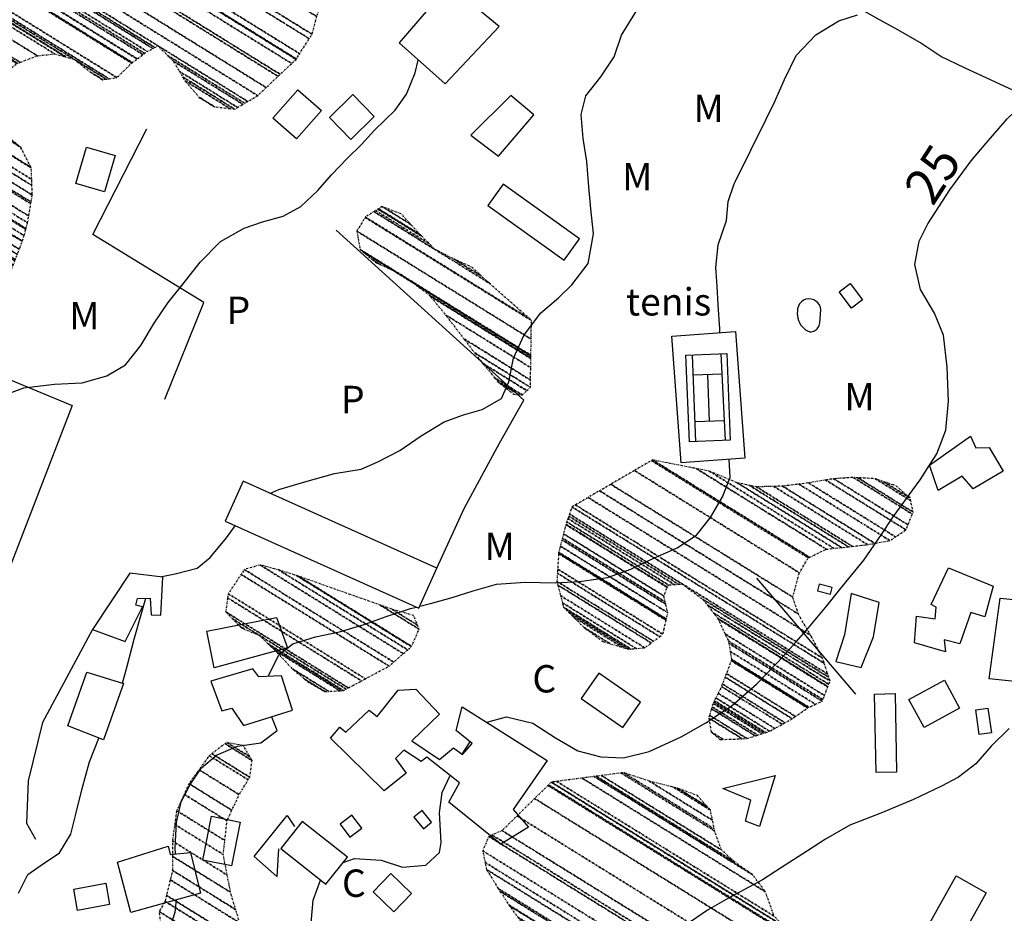
# Model space of a CAD drawing. Extents: x 560603 to 562595, y 4798495 to 4800205.
# Drawn here: x 562059 to 562328, y 4798709 to 4798954 of the extents above; entities that cross this region are included whole.
import ezdxf

# ---------------------------------------------------------------- set-up
doc = ezdxf.new("R2010")
doc.units = 0
doc.header["$MEASUREMENT"] = 0
doc.linetypes.add('DASHDOT', pattern=[1, 0.5, -0.25, 0, -0.25])
for name, color, linetype in [('13', 7, 'CONTINUOUS'), ('4', 7, 'CONTINUOUS'), ('7', 7, 'CONTINUOUS'), ('8', 7, 'CONTINUOUS')]:
    doc.layers.add(name, color=color, linetype=linetype)
doc.styles.add('ITALICT', font='ITALICT', dxfattribs={"height": 0.2})
doc.styles.add('ROMANS', font='ROMANS', dxfattribs={"height": 0.2})

msp = doc.modelspace()

# ---------------------------------------------------------------- linework, layer by layer
at = {"layer": '13', "color": 27, "linetype": 'Continuous'}
for points in [[(562127.35, 4798824.03), (562129.81, 4798825.09), (562136.85, 4798827.14), (562145.04, 4798829.44), (562152.3, 4798830.61), (562156.92, 4798832.68), (562162.91, 4798835.74), (562168.74, 4798839.78), (562175.05, 4798843.58), (562180.3, 4798845.51), (562185.4, 4798847), (562190.76, 4798850.02), (562192.72, 4798854.61), (562194.02, 4798861.05), (562196.85, 4798867.23), (562201.39, 4798873.42), (562206.33, 4798877.58), (562209.96, 4798881.11), (562214.43, 4798886.94), (562215.89, 4798895.1), (562215.19, 4798901.95), (562214.64, 4798908.01), (562214.12, 4798914.88), (562213.1, 4798921.17), (562212.51, 4798927.78), (562213.81, 4798932.88), (562217.96, 4798938.06), (562221.56, 4798943.57), (562223.61, 4798949.52), (562227.83, 4798956.41)], [(562250.55, 4798868.03), (562250.49, 4798869.13), (562250.09, 4798875.64), (562249.76, 4798880.81), (562249.45, 4798885.9), (562250.05, 4798892.11), (562252.32, 4798898.79), (562252.8, 4798903.93), (562254.47, 4798908.77), (562254.78, 4798909.51), (562263.22, 4798926.51), (562265.44, 4798931.13), (562268.18, 4798937.39), (562271.36, 4798943.95), (562276.83, 4798949.58), (562283.12, 4798953.46), (562288.21, 4798955.12)], [(562307.93, 4798831.79), (562309.9, 4798834.87), (562312.36, 4798841.3), (562313.12, 4798849.32), (562312.72, 4798858.6), (562311.73, 4798867.32), (562309.29, 4798873.35), (562305.4, 4798879.82), (562303.89, 4798886.71), (562305.11, 4798893.05), (562307.41, 4798897.85), (562313.45, 4798907.18), (562319.32, 4798915.06), (562323.4, 4798919.97), (562329.16, 4798926.6), (562333.22, 4798930.43), (562341.3, 4798934.43), (562347.62, 4798937.78), (562354.41, 4798942.41), (562359.44, 4798947.91), (562362.15, 4798954.62)], [(562054.27, 4798850.83), (562059.96, 4798852.89), (562068.4, 4798853.95), (562075.9, 4798854.33), (562082.67, 4798856.18), (562087.77, 4798859.19), (562092.02, 4798864.48), (562095.66, 4798870.61), (562099.52, 4798876.31), (562103.59, 4798881.4), (562108.23, 4798887.34), (562113.79, 4798892.96), (562120.27, 4798896.68), (562125.27, 4798898.42), (562130.99, 4798899.94), (562135.76, 4798902.57), (562140.41, 4798906.98), (562144.17, 4798911.24), (562148.47, 4798915.73), (562152.44, 4798919.55), (562155.95, 4798923.53), (562161.61, 4798928.99), (562164.75, 4798933.31), (562167.07, 4798939.18), (562167.96, 4798942.69)], [(562168.38, 4798793.14), (562171.28, 4798793.9), (562177.27, 4798795.52), (562182.98, 4798797.31), (562189.4, 4798799.14), (562197.24, 4798799.72), (562205.4, 4798799.51), (562212.08, 4798799.93), (562219.72, 4798801.03), (562226.11, 4798803.31), (562232.64, 4798806.4), (562238.83, 4798809.12), (562244.16, 4798812.58), (562247.99, 4798817.39), (562251.21, 4798823.05), (562253.3, 4798828.38), (562253.04, 4798833.35)], [(562186.66, 4798761.35), (562186.69, 4798761.39), (562192.06, 4798762.8), (562199.34, 4798761.1), (562205.49, 4798757.1), (562211.62, 4798753.54), (562217.91, 4798751.87), (562224.1, 4798751.63), (562231.16, 4798753.32), (562239.96, 4798757.36), (562246.7, 4798761.19), (562253.84, 4798765.93), (562260.55, 4798771.81), (562266.44, 4798777.91), (562271.38, 4798783.41), (562274.81, 4798787.2), (562279.81, 4798793.24), (562283.38, 4798797.67), (562289.95, 4798805.69), (562294.8, 4798812.72), (562297.74, 4798817.29), (562302.36, 4798823.66), (562305.33, 4798827.7), (562307.89, 4798831.71)], [(562097.63, 4798801.13), (562097.72, 4798801.24), (562101.35, 4798802), (562107.43, 4798803.55), (562111.01, 4798806.46), (562115.42, 4798811.83), (562117.79, 4798815.17)], [(562086.93, 4798772.02), (562088.23, 4798776.74), (562090.19, 4798784.12), (562092.1, 4798790.86), (562093.4, 4798795.29)], [(562126.99, 4798773.91), (562127.02, 4798774.22), (562129.81, 4798779.85), (562133.65, 4798782.78), (562139.79, 4798784.77), (562146.34, 4798786.07), (562153.11, 4798788.11), (562159.15, 4798790.27), (562165.82, 4798792.48), (562167.42, 4798792.89)], [(562101.48, 4798725.26), (562101.4, 4798727.04), (562101.78, 4798733.86), (562103.04, 4798739.58), (562105.52, 4798744.3), (562108.63, 4798748.88), (562112.72, 4798752.36), (562118.47, 4798754.78), (562124.86, 4798755.71), (562129.31, 4798759.04), (562128.03, 4798762.27), (562127.84, 4798762.88)], [(562329.72, 4798759.6), (562324.83, 4798754.81), (562320.56, 4798749.98), (562315.87, 4798746.28), (562311.18, 4798743.84), (562303.52, 4798740.22), (562294.54, 4798736.44), (562286.06, 4798733.13), (562279.4, 4798729.31), (562274.5, 4798726.14), (562267.1, 4798721.38), (562262.19, 4798718.21), (562253.53, 4798713.55), (562247.13, 4798709.92), (562241.03, 4798705.69)], [(562058.53, 4798714.54), (562061.08, 4798719.63), (562064.68, 4798722.18), (562069.76, 4798725.54), (562072.84, 4798730.66), (562074.26, 4798736.57), (562075.91, 4798743.2), (562077.96, 4798750.49), (562080.51, 4798757.01)], [(562179.98, 4798752.58), (562181.94, 4798755.72), (562182.14, 4798755.96)], [(562147.39, 4798722.92), (562150.52, 4798724.03), (562157.8, 4798723.59), (562163.65, 4798721.63), (562170.06, 4798722.21), (562173.78, 4798725.66), (562174.24, 4798728.38), (562173.73, 4798736.58), (562174.46, 4798742.09), (562176.69, 4798746.78)], [(562126.62, 4798637.66), (562128.69, 4798643.25), (562130.69, 4798648.48), (562132.23, 4798653.95), (562134.55, 4798661.35), (562136.11, 4798666.46), (562137.83, 4798674.8), (562138.47, 4798680.3), (562138.61, 4798688.1), (562138.37, 4798696.23), (562138.41, 4798704.29), (562139.14, 4798712.58), (562141.16, 4798718.14)], [(562054.13, 4798629.51), (562054.53, 4798631.35), (562056.11, 4798639.06), (562057.97, 4798645), (562061.38, 4798649.33), (562064.47, 4798649.88), (562070.85, 4798650.99), (562074.76, 4798654.46), (562078.63, 4798659.89), (562082.68, 4798663.91), (562085.95, 4798668.95), (562086.99, 4798673.85), (562089.64, 4798678.67), (562092.01, 4798683.74), (562093.81, 4798690.84), (562096.41, 4798696.55), (562098.88, 4798701.45), (562101.43, 4798709.31), (562101.75, 4798712.71)]]:
    msp.add_lwpolyline(points, dxfattribs=at)
at = {"layer": '4', "color": 7, "linetype": 'Continuous'}
for p, q in [((562242.94, 4798861.98), (562243.82, 4798838.18)), ((562252.06, 4798838.52), (562250.85, 4798862.3)), ((562251.13, 4798856.69), (562243.16, 4798856.37)), ((562247.14, 4798856.53), (562247.55, 4798843.83)), ((562243.62, 4798843.69), (562251.77, 4798843.98))]:
    msp.add_line(p, q, dxfattribs=at)
at = {"layer": '4', "color": 1, "linetype": 'Continuous'}
for points in [[(562176.3, 4798963.28), (562162.69, 4798947.38), (562175.3, 4798936.18), (562190.09, 4798951.88), (562176.3, 4798963.28)], [(562141.47, 4798928.88), (562134.61, 4798921.1), (562128.16, 4798926.78), (562135.02, 4798934.56), (562141.47, 4798928.88)], [(562155.9, 4798927.27), (562149.49, 4798920.96), (562143.61, 4798926.92), (562150.02, 4798933.23), (562155.9, 4798927.27)], [(562189.94, 4798916.39), (562199.62, 4798927.66), (562193.29, 4798932.99), (562182.33, 4798922.1), (562189.94, 4798916.39)], [(562084.94, 4798916.56), (562082.07, 4798906.62), (562074.23, 4798908.88), (562077.1, 4798918.82), (562084.94, 4798916.56)], [(562186.97, 4798902.89), (562207.88, 4798887.9), (562212.07, 4798893.75), (562191.16, 4798908.73), (562186.97, 4798902.89)], [(562286.16, 4798881.51), (562289.57, 4798877.06), (562286.56, 4798874.75), (562283.14, 4798879.2), (562286.16, 4798881.51)], [(562307.88, 4798831.75), (562319.11, 4798839.7), (562320.57, 4798836.48), (562324.23, 4798836.62), (562328.04, 4798830.14), (562319.84, 4798825.24), (562316.84, 4798828.72), (562310.28, 4798824.82), (562307.88, 4798831.75)], [(562173.04, 4798803.53), (562119.98, 4798827.34), (562115.07, 4798816.4), (562168.13, 4798792.58), (562173.04, 4798803.53)], [(562335.61, 4798772.02), (562324.25, 4798773.28), (562327.26, 4798795.32), (562334.65, 4798794.62), (562338.03, 4798799.31), (562339.53, 4798805.41), (562342.63, 4798808.82), (562334.46, 4798816.37), (562340.65, 4798823.38), (562349.84, 4798816.7), (562344.95, 4798808.88), (562347.16, 4798806.6), (562345.3, 4798798.96), (562350.07, 4798792.89), (562347.94, 4798789.8), (562340.9, 4798797.69), (562339.48, 4798793.31), (562348.81, 4798785.83), (562347.55, 4798775.99), (562339.35, 4798776.64), (562340.22, 4798781.44), (562337.06, 4798783.3), (562335.61, 4798772.02)], [(562098.04, 4798801.08), (562089.01, 4798802.21), (562078.78, 4798786.79), (562087.67, 4798783.5), (562092.46, 4798792.94), (562090.63, 4798793.45), (562091.06, 4798795.27), (562094.55, 4798795.31), (562094.83, 4798790.76), (562097.44, 4798790.65), (562098.04, 4798801.08)], [(562313.14, 4798803.65), (562325.36, 4798798.59), (562323.02, 4798790.21), (562319.18, 4798791.4), (562316.23, 4798782.79), (562311.94, 4798783.96), (562312.24, 4798780.66), (562303.76, 4798783.09), (562304.38, 4798790.38), (562309.43, 4798789.71), (562309.77, 4798792.87), (562308.38, 4798793.59), (562313.14, 4798803.65)], [(562281.23, 4798798.28), (562277.68, 4798799.14), (562277.23, 4798797.32), (562280.78, 4798796.45), (562281.23, 4798798.28)], [(562286.44, 4798796.64), (562284.64, 4798785.33), (562282.23, 4798778.02), (562289.23, 4798776.31), (562292.55, 4798784.76), (562294.11, 4798794.17), (562286.44, 4798796.64)], [(562132.11, 4798781.7), (562112.03, 4798776.23), (562110.06, 4798786.32), (562129.17, 4798790.02), (562132.11, 4798781.7)], [(562087.24, 4798771.93), (562081.75, 4798756.54), (562072.02, 4798760.32), (562077.19, 4798775.06), (562087.24, 4798771.93)], [(562130.53, 4798774.08), (562124.28, 4798773.78), (562122.62, 4798776), (562111.19, 4798772.6), (562114.2, 4798764.46), (562116.94, 4798765.16), (562120.1, 4798760.43), (562133.53, 4798764.68), (562130.53, 4798774.08)], [(562212.52, 4798767.86), (562223.94, 4798759.89), (562228.76, 4798766.8), (562217.34, 4798774.76), (562212.52, 4798767.86)], [(562316.16, 4798765.16), (562306.47, 4798759.9), (562302.29, 4798767.58), (562311.98, 4798772.84), (562316.16, 4798765.16)], [(562158.64, 4798742.6), (562143.95, 4798757), (562146.45, 4798760.02), (562148.15, 4798758.6), (562154.49, 4798764.64), (562156.66, 4798762.89), (562162.47, 4798770.15), (562167.3, 4798770.36), (562173.72, 4798763.6), (562166.21, 4798756.24), (562173.79, 4798751.15), (562177.62, 4798754.35), (562180.06, 4798752.53), (562182.74, 4798755.48), (562178.31, 4798759.05), (562179.96, 4798765.6), (562203.27, 4798750.85), (562193.89, 4798737.46), (562198.14, 4798732.62), (562190.55, 4798727.94), (562176.3, 4798739.5), (562179.28, 4798744.79), (562170.25, 4798751.75), (562168.71, 4798750.58), (562163.95, 4798753.68), (562161.68, 4798751.39), (562164.61, 4798747.37), (562158.64, 4798742.6)], [(562298.47, 4798769.18), (562298.91, 4798747.71), (562293.33, 4798747.59), (562292.88, 4798769.06), (562298.47, 4798769.18)], [(562321.53, 4798757.98), (562320.57, 4798764.72), (562323.91, 4798765.19), (562324.86, 4798758.45), (562321.53, 4798757.98)], [(562261.33, 4798732.81), (562257.57, 4798734.28), (562259.01, 4798740.01), (562251.29, 4798743.2), (562265.66, 4798746.79), (562261.33, 4798732.81)], [(562166.74, 4798735.36), (562169.36, 4798732.12), (562171.61, 4798733.94), (562168.99, 4798737.17), (562166.74, 4798735.36)], [(562119.18, 4798734.02), (562116.79, 4798722.06), (562108.94, 4798723.62), (562111.33, 4798735.58), (562119.18, 4798734.02)], [(562129.72, 4798726.66), (562129.21, 4798719.11), (562123.05, 4798724.54), (562132.1, 4798735.85), (562134.09, 4798732.75)], [(562148.54, 4798724.37), (562136.2, 4798734.17), (562130.32, 4798726.76), (562142.65, 4798716.96), (562148.54, 4798724.37)], [(562149.79, 4798735.92), (562146.54, 4798733.47), (562149.22, 4798729.9), (562152.47, 4798732.35), (562149.79, 4798735.92)], [(562085.57, 4798723.06), (562099.44, 4798727.42), (562100.03, 4798725.13), (562105.55, 4798725.65), (562108.31, 4798714.54), (562089.3, 4798709.23), (562085.57, 4798723.06)], [(562161.3, 4798709.41), (562155.58, 4798714.87), (562160.41, 4798719.93), (562166.12, 4798714.47), (562161.3, 4798709.41)], [(562307.94, 4798706.27), (562315.19, 4798719.26), (562323.45, 4798714.64), (562316.2, 4798701.65), (562307.94, 4798706.27)], [(562073.61, 4798715.65), (562082.37, 4798717.28), (562083.45, 4798711.43), (562074.69, 4798709.8), (562073.61, 4798715.65)]]:
    msp.add_lwpolyline(points, dxfattribs=at)
at = {"layer": '4', "color": 140, "linetype": 'Continuous'}
msp.add_lwpolyline([(562278.16, 4798874.26), (562278.04, 4798874.96), (562277.76, 4798875.62), (562277.35, 4798876.21), (562276.82, 4798876.69), (562276.2, 4798877.04), (562275.51, 4798877.24), (562274.8, 4798877.28), (562274.09, 4798877.17), (562273.43, 4798876.9), (562272.84, 4798876.49), (562272.36, 4798875.96), (562272.01, 4798875.33), (562271.8, 4798874.65), (562271.76, 4798873.94), (562271.7, 4798873.29), (562271.73, 4798872.64), (562271.84, 4798872), (562272.03, 4798871.38), (562272.28, 4798870.78), (562272.61, 4798870.22), (562273.01, 4798869.71), (562273.46, 4798869.25), (562273.97, 4798868.84), (562274.52, 4798868.5), (562275.12, 4798868.24), (562275.49, 4798868.25), (562275.86, 4798868.31), (562276.22, 4798868.43), (562276.55, 4798868.6), (562276.86, 4798868.81), (562277.14, 4798869.07), (562277.38, 4798869.36), (562277.57, 4798869.68), (562277.72, 4798870.03), (562277.81, 4798870.39), (562277.86, 4798870.77), (562278.16, 4798874.26)], dxfattribs=at)
at = {"layer": '4', "color": 7, "linetype": 'Continuous'}
for points in [[(562254.84, 4798868.35), (562257.37, 4798833.67), (562239.89, 4798832.39), (562237.35, 4798867.07), (562254.84, 4798868.35)], [(562252.38, 4798862.36), (562253.34, 4798838.57), (562242.16, 4798838.12), (562241.19, 4798861.91), (562252.38, 4798862.36)]]:
    msp.add_lwpolyline(points, dxfattribs=at)
at = {"layer": '7', "color": 3, "linetype": 'Continuous'}
for p, q in [((562025.62, 4798867.94), (562073.16, 4798848.06)), ((562287.71, 4798769), (562260.68, 4798800.84))]:
    msp.add_line(p, q, dxfattribs=at)
for points in [[(562370.72, 4798912.5), (562341.73, 4798929.31), (562317.47, 4798940.6), (562311.01, 4798943.68), (562305.3, 4798947.54), (562299.27, 4798951.01), (562294.36, 4798953.65), (562265.06, 4798970.27)], [(562098.55, 4798849.82), (562109.24, 4798876.27), (562078.89, 4798894.88), (562093.61, 4798923.88)], [(562173.04, 4798803.53), (562180.52, 4798819.84), (562190.23, 4798837.82), (562196.84, 4798849.51), (562145.49, 4798896.1)], [(562073.16, 4798848.06), (562056.29, 4798804.29), (562024.58, 4798805.89)], [(562078.78, 4798786.79), (562065.06, 4798761.3), (562061.13, 4798745.3), (562060.7, 4798733.71), (562063.12, 4798729.29)]]:
    msp.add_lwpolyline(points, dxfattribs=at)

# ---------------------------------------------------------------- texts
at = {"layer": '13', "color": 7, "linetype": 'Continuous', "style": 'ITALICT'}
msp.add_text('25', height=9.99, rotation=57.08, dxfattribs=at).set_placement((562308.81, 4798902.39))
at = {"layer": '4', "color": 7, "linetype": 'Continuous', "style": 'ROMANS'}
msp.add_text('tenis', height=7.49, dxfattribs=at).set_placement((562224.82, 4798872.74))
at = {"layer": '8', "color": 3, "linetype": 'Continuous', "style": 'ROMANS'}
for s, p in [('M', (562243.27, 4798925.69)), ('M', (562223.74, 4798907.02)), ('P', (562115.46, 4798870.41)), ('M', (562072.39, 4798868.91)), ('P', (562146.78, 4798845.98)), ('M', (562284.58, 4798846.76)), ('M', (562186.09, 4798805.75)), ('C', (562199.18, 4798769.5)), ('C', (562147.06, 4798713.52))]:
    msp.add_text(s, height=7.5, dxfattribs=at).set_placement(p)

# ---------------------------------------------------------------- meshes
at = {"layer": '8', "color": 65, "linetype": 'DASHDOT'}
mesh = msp.add_polyface(dxfattribs=at)
corners = [(562024.87, 4798952.25), (562051.58, 4798935.68), (562051.99, 4798936.47), (562025.02, 4798953.19), (562052.35, 4798937.17), (562024.53, 4798954.42), (562054.19, 4798938.64), (562023.17, 4798957.88), (562055.55, 4798939.73), (562022.15, 4798960.44), (562056.2, 4798940.25), (562021.15, 4798961.98), (562058.06, 4798941.74), (562018.29, 4798966.4), (562058.25, 4798941.81), (562018.08, 4798966.72), (561911.37, 4799061.49), (562121.25, 4798931.36), (562123.98, 4798932.97), (561914.13, 4799063.08), (562126.31, 4798935.17), (561917.19, 4799064.83), (562129.56, 4798938.24), (561922.07, 4799066.88), (562130.14, 4798938.79), (561922.95, 4799067.25), (562133.28, 4798941.75), (561929.61, 4799068.03), (562134.49, 4798942.89), (561934.19, 4799067.08), (561940.12, 4799063.4), (562134.55, 4798942.95), (561940.41, 4799063.32), (562134.58, 4798943), (561940.63, 4799063.26), (562135.48, 4798944.42), (561946.41, 4799061.64), (562138.1, 4798948.54), (561954.32, 4799062.49), (562138.87, 4798949.75), (561955.85, 4799063.22), (562140.18, 4798954.61), (561961.02, 4799065.69), (562140.91, 4798957.32), (561962.77, 4799067.77), (562141.77, 4798963.12), (561966.27, 4799071.93), (562141.92, 4798964.1), (561966.72, 4799072.72), (562143.73, 4798970.32), (561969.82, 4799078.15), (562143.83, 4798970.67), (561969.99, 4799078.45), (562147.94, 4798975.22), (561973.04, 4799083.66), (562148.41, 4798975.91), (561973.46, 4799084.38), (562150.89, 4798979.53), (561976.02, 4799087.95), (562151.15, 4798980.17), (561976.42, 4799088.5), (562152.98, 4798984.76), (561977.73, 4799093.42), (562153.57, 4798985.67), (561978.02, 4799094.51), (562154.91, 4798987.76), (561975.87, 4799098.77), (562155.82, 4798989.17), (561971.55, 4799103.42), (562155.92, 4798989.33), (561971.26, 4799103.82), (562157.52, 4798990.81), (561968.03, 4799108.3), (562160.07, 4798993.17), (561966.5, 4799113.19), (562160.51, 4798993.56), (561966.24, 4799114.01), (562163.35, 4798996.12), (561966.79, 4799117.99), (562164.99, 4798997.6), (561967.57, 4799120), (562167.52, 4798999.69), (561968.72, 4799122.95), (562168.99, 4799000.9), (561969.56, 4799124.55), (562172.62, 4799003.78), (561971.61, 4799128.41), (562175.47, 4799006.05), (561972.89, 4799131.65), (562176.77, 4799007.04), (561973.46, 4799133.09), (562180.62, 4799009.97), (561972.46, 4799139.03), (562182.39, 4799011.32), (561971.84, 4799141.86), (562184.07, 4799012.8), (561971.21, 4799144.77), (562187.92, 4799016.18), (561973.63, 4799149.04), (562188.42, 4799016.62), (561974.09, 4799149.5), (562191.61, 4799019.77), (561977.25, 4799152.67), (562193.65, 4799021.79), (561980.73, 4799153.8), (562195.5, 4799022.83), (561983.04, 4799154.56), (562198.32, 4799024.41), (561985.34, 4799156.46), (562203.17, 4799024.35), (561987.39, 4799158.14), (562204.42, 4799024.34), (561987.64, 4799158.74), (562210.22, 4799021.75), (561987.98, 4799159.54), (562216.7, 4799019.83), (561988.68, 4799161.2), (562220.38, 4799019.72), (561989.41, 4799162.93), (562222.62, 4799019.66), (561989.35, 4799164.29)]
mesh.append_faces([[corners[k] for k in face] for face in [(0, 1, 2, 3), (3, 2, 4, 5), (5, 4, 6, 7), (7, 6, 8, 9), (9, 8, 10, 11), (11, 10, 12, 13), (13, 12, 14, 15), (16, 17, 18, 19), (19, 18, 20, 21), (21, 20, 22, 23), (23, 22, 24, 25), (25, 24, 26, 27), (27, 26, 28, 29), (30, 28, 31, 32), (32, 31, 33, 34), (34, 33, 35, 36), (36, 35, 37, 38), (38, 37, 39, 40), (40, 39, 41, 42), (42, 41, 43, 44), (44, 43, 45, 46), (46, 45, 47, 48), (48, 47, 49, 50), (50, 49, 51, 52), (52, 51, 53, 54), (54, 53, 55, 56), (56, 55, 57, 58), (58, 57, 59, 60), (60, 59, 61, 62), (62, 61, 63, 64), (64, 63, 65, 66), (66, 65, 67, 68), (68, 67, 69, 70), (70, 69, 71, 72), (72, 71, 73, 74), (74, 73, 75, 76), (76, 75, 77, 78), (78, 77, 79, 80), (80, 79, 81, 82), (82, 81, 83, 84), (84, 83, 85, 86), (86, 85, 87, 88), (88, 87, 89, 90), (90, 89, 91, 92), (92, 91, 93, 94), (94, 93, 95, 96), (96, 95, 97, 98), (98, 97, 99, 100), (100, 99, 101, 102), (102, 101, 103, 104), (104, 103, 105, 106), (106, 105, 107, 108), (108, 107, 109, 110), (110, 109, 111, 112), (112, 111, 113, 114), (114, 113, 115, 116), (116, 115, 117, 118), (118, 117, 119, 120)]], dxfattribs={"vtx0": -1, "vtx2": -1, "color": 65})
mesh = msp.add_polyface(dxfattribs=at)
corners = [(561811.98, 4799009.98), (561830.23, 4798998.67), (561830.37, 4798998.82), (561812.12, 4799010.13), (561830.92, 4798999.44), (561812.67, 4799010.75), (561831.31, 4798999.84), (561813.04, 4799011.17), (561831.71, 4799000.26), (561813.42, 4799011.6), (561831.89, 4799000.44), (561813.6, 4799011.78), (561832.05, 4799000.62), (561813.76, 4799011.96), (561833.16, 4799001.77), (561814.87, 4799013.11), (561833.34, 4799001.96), (561815.05, 4799013.3), (561833.61, 4799002.24), (561815.32, 4799013.59), (561833.74, 4799002.37), (561815.44, 4799013.72), (561834.44, 4799003.1), (561816.14, 4799014.44), (561834.46, 4799003.12), (561816.16, 4799014.47), (561834.49, 4799003.15), (561816.19, 4799014.5), (561834.96, 4799003.64), (561816.66, 4799014.99), (561834.99, 4799003.66), (561816.68, 4799015.01), (561835, 4799003.67), (561816.69, 4799015.03), (561835.63, 4799004.15), (561817.21, 4799015.56), (561836.22, 4799004.6), (561817.7, 4799016.08), (561836.22, 4799004.6), (561817.7, 4799016.08), (561836.89, 4799005.1), (561817.94, 4799016.85), (561837.21, 4799005.35), (561818.05, 4799017.23), (561837.89, 4799005.87), (561818.29, 4799018.02), (561838.17, 4799006.08), (561818.39, 4799018.35), (561838.62, 4799006.42), (561818.54, 4799018.86), (561838.63, 4799006.42), (561818.55, 4799018.87), (561838.66, 4799006.45), (561818.56, 4799018.92), (561838.72, 4799006.5), (561818.58, 4799018.98), (561838.72, 4799006.5), (561818.58, 4799018.98), (561839.6, 4799007.16), (561818.89, 4799020), (561839.83, 4799007.34), (561818.72, 4799020.43), (561840.78, 4799007.38), (561818.39, 4799021.26), (561841.64, 4799007.42), (561818.09, 4799022.02), (561842.72, 4799007.47), (561817.72, 4799022.97), (561805.12, 4799030.78), (561843.18, 4799007.49), (561805.3, 4799030.97), (561843.56, 4799007.5), (561805.51, 4799031.09), (561844.38, 4799007.54), (561805.97, 4799031.36), (561846.77, 4799006.35), (561806.2, 4799031.49), (561847.12, 4799006.17), (561806.24, 4799031.51), (561848.57, 4799005.44), (561806.38, 4799031.6), (561849.47, 4799004.99), (561806.47, 4799031.65), (561876.19, 4799037.9), (561999.5, 4798961.44), (562001.04, 4798961.76), (561877, 4799038.67), (562002.09, 4798961.98), (561877.58, 4799039.18), (562007.38, 4798963.09), (561880.49, 4799041.76), (562008.28, 4798963.57), (561881.18, 4799042.37), (562009.07, 4798964), (561881.8, 4799042.91), (562011.33, 4798965.21), (561883.53, 4799044.45), (562013, 4798966.11), (561884.9, 4799045.54), (562013.8, 4798966.54), (561885.55, 4799046.06), (562017.79, 4798966.71), (561887.41, 4799047.54), (562018.08, 4798966.72), (561887.55, 4799047.65), (561903.47, 4799057.45), (562089.66, 4798942.01), (562090.96, 4798942.98), (561905.05, 4799058.25), (562091.02, 4798943.02), (561905.11, 4799058.28), (562092.59, 4798944.18), (561907.01, 4799059.24), (562093.06, 4798944.53), (561907.58, 4799059.52), (562093.76, 4798945.05), (561908.43, 4799059.95), (562095.3, 4798945.84), (561909.99, 4799060.74), (562095.84, 4798946.12), (561910.53, 4799061.01), (562096.72, 4798946.57), (561911.37, 4799061.49)]
mesh.append_faces([[corners[k] for k in face] for face in [(0, 1, 2, 3), (3, 2, 4, 5), (5, 4, 6, 7), (7, 6, 8, 9), (9, 8, 10, 11), (11, 10, 12, 13), (13, 12, 14, 15), (15, 14, 16, 17), (17, 16, 18, 19), (19, 18, 20, 21), (21, 20, 22, 23), (23, 22, 24, 25), (25, 24, 26, 27), (27, 26, 28, 29), (29, 28, 30, 31), (31, 30, 32, 33), (33, 32, 34, 35), (35, 34, 36, 37), (37, 36, 38, 39), (39, 38, 40, 41), (41, 40, 42, 43), (43, 42, 44, 45), (45, 44, 46, 47), (47, 46, 48, 49), (49, 48, 50, 51), (51, 50, 52, 53), (53, 52, 54, 55), (55, 54, 56, 57), (57, 56, 58, 59), (59, 58, 60, 61), (61, 60, 62, 63), (63, 62, 64, 65), (65, 64, 66, 67), (68, 66, 69, 70), (70, 69, 71, 72), (72, 71, 73, 74), (74, 73, 75, 76), (76, 75, 77, 78), (78, 77, 79, 80), (80, 79, 81, 82), (83, 84, 85, 86), (86, 85, 87, 88), (88, 87, 89, 90), (90, 89, 91, 92), (92, 91, 93, 94), (94, 93, 95, 96), (96, 95, 97, 98), (98, 97, 99, 100), (100, 99, 101, 102), (102, 101, 103, 104), (105, 106, 107, 108), (108, 107, 109, 110), (110, 109, 111, 112), (112, 111, 113, 114), (114, 113, 115, 116), (116, 115, 117, 118), (118, 117, 119, 120), (120, 119, 121, 122)]], dxfattribs={"vtx0": -1, "vtx2": -1, "color": 65})
mesh = msp.add_polyface(dxfattribs=at)
corners = [(561920.78, 4798942.47), (561956.71, 4798920.19), (561956.74, 4798920.23), (561920.8, 4798942.51), (561956.86, 4798920.4), (561920.9, 4798942.69), (561957.31, 4798921.07), (561921.28, 4798943.42), (561957.62, 4798921.53), (561921.54, 4798943.9), (561957.94, 4798922), (561921.8, 4798944.4), (561958.08, 4798922.2), (561921.92, 4798944.62), (561958.21, 4798922.4), (561922.03, 4798944.83), (561959.1, 4798923.69), (561922.77, 4798946.21), (561959.24, 4798923.9), (561922.89, 4798946.44), (561959.46, 4798924.22), (561922.75, 4798946.98), (561959.55, 4798924.36), (561922.68, 4798947.23), (561960.11, 4798925.18), (561922.31, 4798948.62), (561960.13, 4798925.21), (561922.29, 4798948.67), (561960.15, 4798925.24), (561922.28, 4798948.72), (561960.55, 4798925.78), (561922.03, 4798949.66), (561960.56, 4798925.8), (561922.01, 4798949.7), (561960.58, 4798925.82), (561922.01, 4798949.73), (561961.01, 4798926.41), (561921.73, 4798950.76), (561961.42, 4798926.97), (561920.28, 4798952.48), (561961.43, 4798926.97), (561920.28, 4798952.49), (561961.89, 4798927.6), (561918.65, 4798954.41), (561962.12, 4798927.91), (561917.86, 4798955.35), (561962.59, 4798928.56), (561914.49, 4798958.38), (561962.78, 4798928.82), (561913.11, 4798959.62), (561963.09, 4798929.24), (561908.21, 4798963.27), (561963.1, 4798929.25), (561908.1, 4798963.35), (561963.12, 4798929.29), (561907.67, 4798963.67), (561874.56, 4798984.2), (561963.16, 4798929.34), (561874.5, 4798984.31), (561963.16, 4798929.35), (561874.5, 4798984.32), (561963.7, 4798930.22), (561873.53, 4798986.12), (561963.85, 4798930.45), (561873.28, 4798986.6), (561964.13, 4798930.9), (561872.77, 4798987.55), (561964.39, 4798931.32), (561871.5, 4798988.91), (561964.71, 4798931.83), (561869.89, 4798990.62), (561859.21, 4799025.29), (561977.51, 4798951.94), (561979.65, 4798954.32), (561862.34, 4799027.05), (561979.95, 4798954.66), (561862.79, 4799027.3), (561981.5, 4798955.81), (561864.58, 4799028.31), (561983.38, 4798957.2), (561866.74, 4799029.52), (561984.57, 4798958.08), (561867.84, 4799030.45), (561987.46, 4798959.37), (561869.93, 4799032.23), (561987.56, 4798959.41), (561870, 4799032.29), (561991.08, 4798960.98), (561872.56, 4799034.47), (561991.12, 4798961), (561872.58, 4799034.49), (561991.52, 4798961.02), (561872.77, 4799034.65), (561992.63, 4798961.08), (561873.24, 4799035.1), (561995.23, 4798961.22), (561874.36, 4799036.16), (561998.33, 4798961.38), (561875.68, 4799037.42), (561999.5, 4798961.44), (561876.19, 4799037.9), (561887.55, 4799047.65), (562058.25, 4798941.81), (562058.96, 4798942.08), (561888.05, 4799048.05), (562063.66, 4798943.88), (561891.73, 4799050.48), (562068.46, 4798944.36), (561894.44, 4799052.26), (562071.3, 4798943.58), (561895.2, 4799052.76), (562071.67, 4798943.47), (561895.3, 4799052.82), (562073.75, 4798942.9), (561895.86, 4799053.19), (562082.53, 4798937.46), (562083.28, 4798937.57), (561896.31, 4799053.49), (562085.44, 4798937.9), (561897.73, 4799054.28), (562089.49, 4798941.85), (561903.23, 4799057.33), (562089.66, 4798942.01), (561903.47, 4799057.45)]
mesh.append_faces([[corners[k] for k in face] for face in [(0, 1, 2, 3), (3, 2, 4, 5), (5, 4, 6, 7), (7, 6, 8, 9), (9, 8, 10, 11), (11, 10, 12, 13), (13, 12, 14, 15), (15, 14, 16, 17), (17, 16, 18, 19), (19, 18, 20, 21), (21, 20, 22, 23), (23, 22, 24, 25), (25, 24, 26, 27), (27, 26, 28, 29), (29, 28, 30, 31), (31, 30, 32, 33), (33, 32, 34, 35), (35, 34, 36, 37), (37, 36, 38, 39), (39, 38, 40, 41), (41, 40, 42, 43), (43, 42, 44, 45), (45, 44, 46, 47), (47, 46, 48, 49), (49, 48, 50, 51), (51, 50, 52, 53), (53, 52, 54, 55), (56, 54, 57, 58), (58, 57, 59, 60), (60, 59, 61, 62), (62, 61, 63, 64), (64, 63, 65, 66), (66, 65, 67, 68), (68, 67, 69, 70), (71, 72, 73, 74), (74, 73, 75, 76), (76, 75, 77, 78), (78, 77, 79, 80), (80, 79, 81, 82), (82, 81, 83, 84), (84, 83, 85, 86), (86, 85, 87, 88), (88, 87, 89, 90), (90, 89, 91, 92), (92, 91, 93, 94), (94, 93, 95, 96), (96, 95, 97, 98), (98, 97, 99, 100), (101, 102, 103, 104), (104, 103, 105, 106), (106, 105, 107, 108), (108, 107, 109, 110), (110, 109, 111, 112), (112, 111, 113, 114), (114, 115, 116, 117), (117, 116, 118, 119), (119, 118, 120, 121), (121, 120, 122, 123)]], dxfattribs={"vtx0": -1, "vtx2": -1, "color": 65})
mesh = msp.add_polyface(dxfattribs=at)
corners = [(562010.81, 4798899.73), (562050.98, 4798874.82), (562051.05, 4798874.85), (562010.83, 4798899.79), (562051.05, 4798874.85), (562010.83, 4798899.79), (562051.6, 4798875.72), (562011.23, 4798900.75), (562051.75, 4798875.95), (562011.34, 4798901), (562052.03, 4798876.41), (562011.55, 4798901.51), (562052.29, 4798876.82), (562011.73, 4798901.96), (562052.62, 4798877.33), (562011.97, 4798902.53), (562052.75, 4798877.55), (562012.07, 4798902.77), (562052.87, 4798877.73), (562012.16, 4798902.98), (562053.12, 4798878.12), (562012.34, 4798903.41), (562053.25, 4798878.33), (562012.43, 4798903.63), (562053.27, 4798878.36), (562012.44, 4798903.67), (562053.34, 4798878.48), (562012.5, 4798903.8), (562053.39, 4798878.56), (562012.54, 4798903.89), (562053.7, 4798879.05), (562012.76, 4798904.43), (562054.23, 4798879.88), (562013.11, 4798905.38), (562055.18, 4798882.12), (562013.96, 4798907.68), (562055.23, 4798882.24), (562014, 4798907.8), (562056.74, 4798885.79), (562015.35, 4798911.45), (562057.04, 4798886.51), (562015.62, 4798912.19), (562057.09, 4798886.63), (562015.67, 4798912.31), (562057.49, 4798887.67), (562015.99, 4798913.4), (562057.65, 4798888.08), (562016.12, 4798913.83), (562058.19, 4798889.45), (562016.54, 4798915.27), (562058.74, 4798890.88), (562016.98, 4798916.78), (562059.58, 4798893.02), (562017.64, 4798919.03), (562059.6, 4798893.1), (562017.66, 4798919.11), (562060.02, 4798894.62), (562018.1, 4798920.61), (562060.48, 4798896.34), (562018.48, 4798922.39), (562060.55, 4798896.57), (562018.53, 4798922.62), (562060.97, 4798898.13), (562018.88, 4798924.23), (562061.29, 4798900), (562019.27, 4798926.05), (562061.87, 4798903.34), (562019.97, 4798929.32), (562061.95, 4798903.82), (562020.06, 4798929.79), (562062.28, 4798905.73), (562020.44, 4798931.67), (562062.18, 4798908.35), (562020.9, 4798933.94), (562062.12, 4798910), (562021.18, 4798935.38), (562062, 4798913.15), (562021.73, 4798938.12), (562061.92, 4798913.3), (562021.75, 4798938.21), (562059.13, 4798918.79), (562022.64, 4798941.42), (562058.91, 4798918.97), (562022.65, 4798941.45), (562057.55, 4798920.08), (562022.71, 4798941.69), (562053.85, 4798923.12), (562022.89, 4798942.32), (562050.38, 4798927.02), (562023.3, 4798943.81), (562050.17, 4798929.24), (562023.79, 4798945.59), (562050.09, 4798930.07), (562023.91, 4798946.31), (562049.96, 4798931.43), (562024.09, 4798947.47), (562049.87, 4798932.36), (562024.22, 4798948.26), (562051.58, 4798935.68), (562024.87, 4798952.25), (562081.44, 4798937.29), (562081.6, 4798937.32), (562078.08, 4798939.5), (562082.53, 4798937.46), (562073.75, 4798942.9), (562107.99, 4798932.42), (562112.17, 4798929.9), (562107.86, 4798932.57), (562116.41, 4798929.41), (562104.02, 4798937.09), (562117.68, 4798929.26), (562103.43, 4798938.1), (562118.47, 4798929.73), (562102.54, 4798939.61), (562119.92, 4798930.58), (562100.92, 4798942.36), (562120.42, 4798930.88), (562099.33, 4798943.95), (562121.25, 4798931.36), (562096.72, 4798946.57)]
mesh.append_faces([[corners[k] for k in face] for face in [(0, 1, 2, 3), (3, 2, 4, 5), (5, 4, 6, 7), (7, 6, 8, 9), (9, 8, 10, 11), (11, 10, 12, 13), (13, 12, 14, 15), (15, 14, 16, 17), (17, 16, 18, 19), (19, 18, 20, 21), (21, 20, 22, 23), (23, 22, 24, 25), (25, 24, 26, 27), (27, 26, 28, 29), (29, 28, 30, 31), (31, 30, 32, 33), (33, 32, 34, 35), (35, 34, 36, 37), (37, 36, 38, 39), (39, 38, 40, 41), (41, 40, 42, 43), (43, 42, 44, 45), (45, 44, 46, 47), (47, 46, 48, 49), (49, 48, 50, 51), (51, 50, 52, 53), (53, 52, 54, 55), (55, 54, 56, 57), (57, 56, 58, 59), (59, 58, 60, 61), (61, 60, 62, 63), (63, 62, 64, 65), (65, 64, 66, 67), (67, 66, 68, 69), (69, 68, 70, 71), (71, 70, 72, 73), (73, 72, 74, 75), (75, 74, 76, 77), (77, 76, 78, 79), (79, 78, 80, 81), (81, 80, 82, 83), (83, 82, 84, 85), (85, 84, 86, 87), (87, 86, 88, 89), (89, 88, 90, 91), (91, 90, 92, 93), (93, 92, 94, 95), (95, 94, 96, 97), (97, 96, 98, 99), (100, 100, 101, 102), (102, 101, 103, 104), (105, 105, 106, 107), (107, 106, 108, 109), (109, 108, 110, 111), (111, 110, 112, 113), (113, 112, 114, 115), (115, 114, 116, 117), (117, 116, 118, 119)]], dxfattribs={"vtx0": -1, "vtx2": -1, "color": 65})
mesh = msp.add_polyface(dxfattribs=at)
corners = [(562194.1, 4798851.19), (562195.45, 4798851.07), (562189.77, 4798854.59), (562196.45, 4798850.98), (562188.85, 4798855.69), (562197.68, 4798852.16), (562185.51, 4798859.7), (562198.64, 4798853.08), (562183.32, 4798862.58), (562198.67, 4798855.06), (562180.44, 4798866.36), (562198.73, 4798858.46), (562175.37, 4798872.94), (562198.76, 4798860.94), (562171.22, 4798878.02), (562156.48, 4798887.16), (562198.77, 4798861.13), (562170.91, 4798878.4), (562157.64, 4798886.63), (562155.58, 4798887.91), (562198.78, 4798861.67), (562166.86, 4798881.46), (562161.06, 4798885.06), (562152.92, 4798890.1), (562198.78, 4798861.71), (562161.27, 4798884.96), (562152.75, 4798890.24), (562198.78, 4798861.85), (562152.04, 4798890.83), (562198.85, 4798866.27), (562151.1, 4798895.87), (562198.93, 4798871.38), (562153.4, 4798899.61), (562198.93, 4798871.38), (562153.46, 4798899.7), (562198.45, 4798871.81), (562155.81, 4798901.18), (562172.46, 4798890.86), (562187.45, 4798881.56), (562156.27, 4798901.48), (562170.96, 4798892.37), (562177.64, 4798888.23), (562185.28, 4798883.5), (562156.9, 4798901.87), (562168.93, 4798894.42), (562182.33, 4798886.11), (562157.05, 4798901.97), (562168.44, 4798894.91), (562158.02, 4798902.58), (562165.91, 4798897.69), (562163.35, 4798900.5)]
mesh.append_faces([[corners[k] for k in face] for face in [(0, 0, 1, 2), (2, 1, 3, 4), (4, 3, 5, 6), (6, 5, 7, 8), (8, 7, 9, 10), (10, 9, 11, 12), (12, 11, 13, 14), (15, 15, 18, 19), (14, 13, 16, 17), (19, 18, 22, 23), (17, 16, 20, 21), (23, 22, 25, 26), (21, 20, 24, 25), (26, 24, 27, 28), (28, 27, 29, 30), (30, 29, 31, 32), (32, 33, 35, 34), (34, 35, 38, 36), (36, 37, 40, 39), (37, 38, 42, 41), (39, 40, 44, 43), (41, 42, 45, 45), (43, 44, 47, 46), (46, 47, 49, 48), (48, 49, 50, 50)]], dxfattribs={"vtx0": -1, "vtx2": -1, "color": 65})
mesh = msp.add_polyface(dxfattribs=at)
corners = [(562250.52, 4798756.59), (562251.46, 4798756.63), (562248.15, 4798758.68), (562256.6, 4798756.83), (562247.47, 4798762.49), (562257.94, 4798756.88), (562247.69, 4798763.24), (562260.21, 4798757.61), (562248.22, 4798765.04), (562218.58, 4798783.42), (562260.87, 4798757.82), (562248.38, 4798765.57), (562220.52, 4798782.84), (562213.33, 4798787.3), (562262.04, 4798758.2), (562248.65, 4798766.5), (562223.94, 4798781.82), (562210.34, 4798790.25), (562262.58, 4798758.37), (562248.84, 4798766.89), (562225.52, 4798781.35), (562208.96, 4798791.62), (562263.07, 4798758.53), (562249.02, 4798767.24), (562226.18, 4798781.4), (562207.7, 4798792.86), (562264.17, 4798758.88), (562249.41, 4798768.03), (562227.64, 4798781.53), (562207.39, 4798794.08), (562265.56, 4798759.66), (562250.04, 4798769.28), (562229.97, 4798781.72), (562206.9, 4798796.03), (562267.61, 4798760.8), (562250.96, 4798771.13), (562231.74, 4798783.05), (562206.17, 4798798.9), (562268.34, 4798761.21), (562251.22, 4798771.83), (562232.37, 4798783.51), (562205.91, 4798799.92), (562270.31, 4798762.31), (562251.93, 4798773.71), (562234.06, 4798784.78), (562206.04, 4798802.16), (562271.21, 4798762.94), (562252.29, 4798774.67), (562234.93, 4798785.43), (562206.11, 4798803.3), (562274.52, 4798765.26), (562253.63, 4798778.21), (562235.79, 4798789.27), (562206.37, 4798807.52), (562274.8, 4798765.39), (562253.72, 4798778.46), (562235.85, 4798789.54), (562206.38, 4798807.81), (562274.9, 4798765.44), (562253.7, 4798778.58), (562235.87, 4798789.63), (562206.39, 4798807.91), (562276.69, 4798766.27), (562253.34, 4798780.75), (562236.26, 4798791.34), (562206.82, 4798809.59), (562278.52, 4798767.12), (562252.97, 4798782.96), (562235.71, 4798793.66), (562207.26, 4798811.3), (562278.7, 4798767.58), (562252.86, 4798783.6), (562235.55, 4798794.33), (562207.39, 4798811.79), (562279.13, 4798768.67), (562251.96, 4798785.52), (562235.17, 4798795.93), (562207.69, 4798812.97), (562280.05, 4798771.01), (562250.05, 4798789.61), (562236.12, 4798798.25), (562208.34, 4798815.47), (562280.08, 4798771.11), (562249.97, 4798789.78), (562236.16, 4798798.34), (562208.37, 4798815.57), (562280.33, 4798771.73), (562248.77, 4798791.29), (562236.41, 4798798.96), (562208.59, 4798816.21), (562280.68, 4798772.63), (562247.04, 4798793.49), (562238.05, 4798799.06), (562208.91, 4798817.13), (562280.34, 4798773.65), (562245.79, 4798795.07), (562239.23, 4798799.14), (562209.14, 4798817.79), (562280.05, 4798774.52), (562240.25, 4798799.2), (562209.34, 4798818.37), (562279.07, 4798777.51), (562210.01, 4798820.32), (562278.59, 4798778.94), (562210.96, 4798820.87), (562275.43, 4798785.1), (562214.46, 4798822.9), (562272.01, 4798790.98), (562217.59, 4798824.72), (562270.47, 4798795.63), (562220.66, 4798826.51), (562272.29, 4798802.28), (562227.14, 4798830.27), (562274.73, 4798806.37), (562231.8, 4798832.99), (562232.12, 4798833.17), (562275.08, 4798806.54), (562232.12, 4798833.17), (562244.08, 4798830.81), (562279.68, 4798808.74), (562247.63, 4798830.11), (562281.74, 4798808.96), (562255.26, 4798826.92), (562283.86, 4798809.19), (562258.59, 4798826.22), (562285.73, 4798809.39), (562260.52, 4798825.81), (562286.81, 4798809.51), (562265.26, 4798825.93), (562290.97, 4798809.99), (562267.68, 4798825.99), (562292.92, 4798810.34), (562272.15, 4798826.56), (562297.09, 4798811.09), (562274.79, 4798826.89), (562298.61, 4798812.12), (562279.51, 4798827.67), (562301.47, 4798814.05), (562281.7, 4798828.03), (562302.02, 4798815.43), (562287.06, 4798828.37), (562303.18, 4798818.37), (562288.27, 4798828.3), (562303.4, 4798818.92), (562293.08, 4798828.03), (562302.77, 4798822.02), (562295.32, 4798827.25), (562302.63, 4798822.72), (562298.75, 4798826.06)]
mesh.append_faces([[corners[k] for k in face] for face in [(0, 0, 1, 2), (2, 1, 3, 4), (4, 3, 5, 6), (6, 5, 7, 8), (9, 9, 12, 13), (8, 7, 10, 11), (13, 12, 16, 17), (11, 10, 14, 15), (17, 16, 20, 21), (15, 14, 18, 19), (21, 20, 24, 25), (19, 18, 22, 23), (25, 24, 28, 29), (23, 22, 26, 27), (29, 28, 32, 33), (27, 26, 30, 31), (33, 32, 36, 37), (31, 30, 34, 35), (37, 36, 40, 41), (35, 34, 38, 39), (41, 40, 44, 45), (39, 38, 42, 43), (45, 44, 48, 49), (43, 42, 46, 47), (49, 48, 52, 53), (47, 46, 50, 51), (53, 52, 56, 57), (51, 50, 54, 55), (57, 56, 60, 61), (55, 54, 58, 59), (61, 60, 64, 65), (59, 58, 62, 63), (65, 64, 68, 69), (63, 62, 66, 67), (69, 68, 72, 73), (67, 66, 70, 71), (73, 72, 76, 77), (71, 70, 74, 75), (77, 76, 80, 81), (75, 74, 78, 79), (81, 80, 84, 85), (79, 78, 82, 83), (85, 84, 88, 89), (83, 82, 86, 87), (89, 88, 92, 93), (87, 86, 90, 91), (93, 92, 96, 97), (91, 90, 94, 95), (97, 96, 99, 100), (95, 94, 98, 99), (100, 98, 101, 102), (102, 101, 103, 104), (104, 103, 105, 106), (106, 105, 107, 108), (108, 107, 109, 110), (110, 109, 111, 112), (112, 111, 113, 114), (114, 113, 116, 117), (115, 116, 119, 118), (118, 119, 121, 120), (120, 121, 123, 122), (122, 123, 125, 124), (124, 125, 127, 126), (126, 127, 129, 128), (128, 129, 131, 130), (130, 131, 133, 132), (132, 133, 135, 134), (134, 135, 137, 136), (136, 137, 139, 138), (138, 139, 141, 140), (140, 141, 143, 142), (142, 143, 145, 144), (144, 145, 147, 146), (146, 147, 148, 148)]], dxfattribs={"vtx0": -1, "vtx2": -1, "color": 65})
mesh = msp.add_polyface(dxfattribs=at)
corners = [(562137.65, 4798772.47), (562142.39, 4798769.72), (562136.8, 4798773.19), (562143.46, 4798769.79), (562133.49, 4798775.97), (562146.5, 4798769.98), (562128.79, 4798780.96), (562147.21, 4798770.02), (562127.36, 4798782.33), (562119.54, 4798787.18), (562147.47, 4798770.04), (562126.84, 4798782.83), (562120.4, 4798786.82), (562119.1, 4798787.63), (562148.18, 4798770.42), (562124.41, 4798785.16), (562117.03, 4798789.73), (562148.8, 4798770.75), (562115.23, 4798791.57), (562152.41, 4798772.68), (562115.75, 4798795.41), (562153.47, 4798773.25), (562115.91, 4798796.54), (562159.95, 4798776.73), (562119.45, 4798801.84), (562161.21, 4798777.82), (562120.33, 4798803.17), (562163.85, 4798780.12), (562124.64, 4798804.43), (562165.05, 4798781.16), (562129.74, 4798803.05), (562166.06, 4798782.04), (562134.61, 4798801.54), (562166.11, 4798782.14), (562135.03, 4798801.41), (562168.18, 4798786.82), (562157.55, 4798793.41), (562160.76, 4798792.27), (562167.73, 4798787.95), (562160.76, 4798792.27), (562166.69, 4798790.58)]
mesh.append_faces([[corners[k] for k in face] for face in [(0, 0, 1, 2), (2, 1, 3, 4), (4, 3, 5, 6), (6, 5, 7, 8), (9, 9, 12, 13), (8, 7, 10, 11), (13, 12, 15, 16), (11, 10, 14, 15), (16, 14, 17, 18), (18, 17, 19, 20), (20, 19, 21, 22), (22, 21, 23, 24), (24, 23, 25, 26), (26, 25, 27, 28), (28, 27, 29, 30), (30, 29, 31, 32), (32, 31, 33, 34), (34, 33, 35, 36), (36, 35, 38, 39), (37, 38, 40, 40)]], dxfattribs={"vtx0": -1, "vtx2": -1, "color": 65})
mesh = msp.add_polyface(dxfattribs=at)
corners = [(562108.04, 4798677.62), (562111.99, 4798675.9), (562106.5, 4798679.3), (562114.36, 4798676.68), (562101.76, 4798684.49), (562099.47, 4798687), (562114.77, 4798677.51), (562099.47, 4798687), (562098.29, 4798697.76), (562118.57, 4798685.18), (562097.42, 4798705.65), (562119.77, 4798691.79), (562096.99, 4798709.52), (562119.86, 4798695.34), (562098.6, 4798712.31), (562119.96, 4798699.07), (562099, 4798713.96), (562120.01, 4798700.94), (562100.04, 4798718.21), (562119.04, 4798706.43), (562100.67, 4798720.77), (562117.96, 4798710.05), (562100.65, 4798724.64), (562116.55, 4798714.78), (562100.62, 4798728.83), (562115.64, 4798719.52), (562101.27, 4798733.37), (562114.56, 4798725.13), (562101.8, 4798737.14), (562114.99, 4798728.96), (562103.86, 4798741.62), (562115.59, 4798734.34), (562105.19, 4798744.52), (562116.93, 4798737.24), (562107.93, 4798748.33), (562118.9, 4798741.53), (562110.71, 4798752.21), (562121.4, 4798745.58), (562111.41, 4798752.74), (562121.83, 4798746.28), (562115.04, 4798755.47), (562122.44, 4798750.88), (562115.5, 4798755.82), (562121.85, 4798751.89), (562120.04, 4798754.94)]
mesh.append_faces([[corners[k] for k in face] for face in [(0, 0, 1, 2), (2, 1, 3, 4), (4, 3, 6, 7), (5, 6, 9, 8), (8, 9, 11, 10), (10, 11, 13, 12), (12, 13, 15, 14), (14, 15, 17, 16), (16, 17, 19, 18), (18, 19, 21, 20), (20, 21, 23, 22), (22, 23, 25, 24), (24, 25, 27, 26), (26, 27, 29, 28), (28, 29, 31, 30), (30, 31, 33, 32), (32, 33, 35, 34), (34, 35, 37, 36), (36, 37, 39, 38), (38, 39, 41, 40), (40, 41, 43, 42), (42, 43, 44, 44)]], dxfattribs={"vtx0": -1, "vtx2": -1, "color": 65})
mesh = msp.add_polyface(dxfattribs=at)
corners = [(562233.08, 4798675.56), (562233.59, 4798675.51), (562228.87, 4798678.43), (562234.97, 4798675.36), (562223.61, 4798682.4), (562237.17, 4798675.12), (562218.04, 4798686.98), (562240.09, 4798674.8), (562212.35, 4798692), (562240.38, 4798674.77), (562211.88, 4798692.44), (562242.59, 4798674.8), (562207.41, 4798696.61), (562244.17, 4798674.81), (562201.38, 4798701.34), (562245.66, 4798674.83), (562198.81, 4798703.88), (562248.41, 4798673.93), (562196.61, 4798706.05), (562251.88, 4798672.8), (562195.23, 4798707.92), (562258.61, 4798670.35), (562192.89, 4798711.1), (562259.03, 4798670.2), (562192.77, 4798711.28), (562265.31, 4798668.53), (562190.37, 4798714.99), (562266.06, 4798668.57), (562189.82, 4798715.84), (562270.81, 4798668.82), (562186.63, 4798721.01), (562273.34, 4798668.95), (562186.24, 4798722.96), (562275.36, 4798670.48), (562185.59, 4798726.14), (562278.98, 4798673.21), (562187.23, 4798730.09), (562279.67, 4798673.73), (562188.14, 4798730.48), (562280.73, 4798675.96), (562190.89, 4798731.66), (562283.15, 4798681.02), (562194.98, 4798735.69), (562284.14, 4798688.16), (562199.8, 4798740.45), (562282.36, 4798695.12), (562203.45, 4798744.04), (562270.14, 4798702.96), (562281.18, 4798696.12), (562203.62, 4798744.21), (562267.76, 4798705.6), (562275.93, 4798700.54), (562204.34, 4798744.92), (562204.37, 4798744.95), (562267.68, 4798705.7), (562204.37, 4798744.95), (562205.85, 4798745.14), (562265.42, 4798708.21), (562212.78, 4798746.05), (562262.94, 4798714.95), (562216.08, 4798746.48), (562259.61, 4798719.49), (562216.69, 4798746.56), (562254.64, 4798723.03), (562218.09, 4798746.74), (562250.94, 4798726.38), (562223.46, 4798747.45), (562249.1, 4798731.55), (562224.18, 4798747.54), (562248.97, 4798732.17), (562231.23, 4798745.2), (562248.5, 4798734.49), (562237.83, 4798743.55), (562247.93, 4798737.29), (562238.96, 4798743.27), (562247.09, 4798738.23), (562244.37, 4798741.28)]
mesh.append_faces([[corners[k] for k in face] for face in [(0, 0, 1, 2), (2, 1, 3, 4), (4, 3, 5, 6), (6, 5, 7, 8), (8, 7, 9, 10), (10, 9, 11, 12), (12, 11, 13, 14), (14, 13, 15, 16), (16, 15, 17, 18), (18, 17, 19, 20), (20, 19, 21, 22), (22, 21, 23, 24), (24, 23, 25, 26), (26, 25, 27, 28), (28, 27, 29, 30), (30, 29, 31, 32), (32, 31, 33, 34), (34, 33, 35, 36), (36, 35, 37, 38), (38, 37, 39, 40), (40, 39, 41, 42), (42, 41, 43, 44), (44, 43, 45, 46), (46, 45, 48, 49), (49, 47, 50, 52), (47, 48, 51, 51), (52, 50, 54, 55), (53, 54, 57, 56), (56, 57, 59, 58), (58, 59, 61, 60), (60, 61, 63, 62), (62, 63, 65, 64), (64, 65, 67, 66), (66, 67, 69, 68), (68, 69, 71, 70), (70, 71, 73, 72), (72, 73, 75, 74), (74, 75, 76, 76)]], dxfattribs={"vtx0": -1, "vtx2": -1, "color": 65})

doc.saveas('drawing.dxf')
